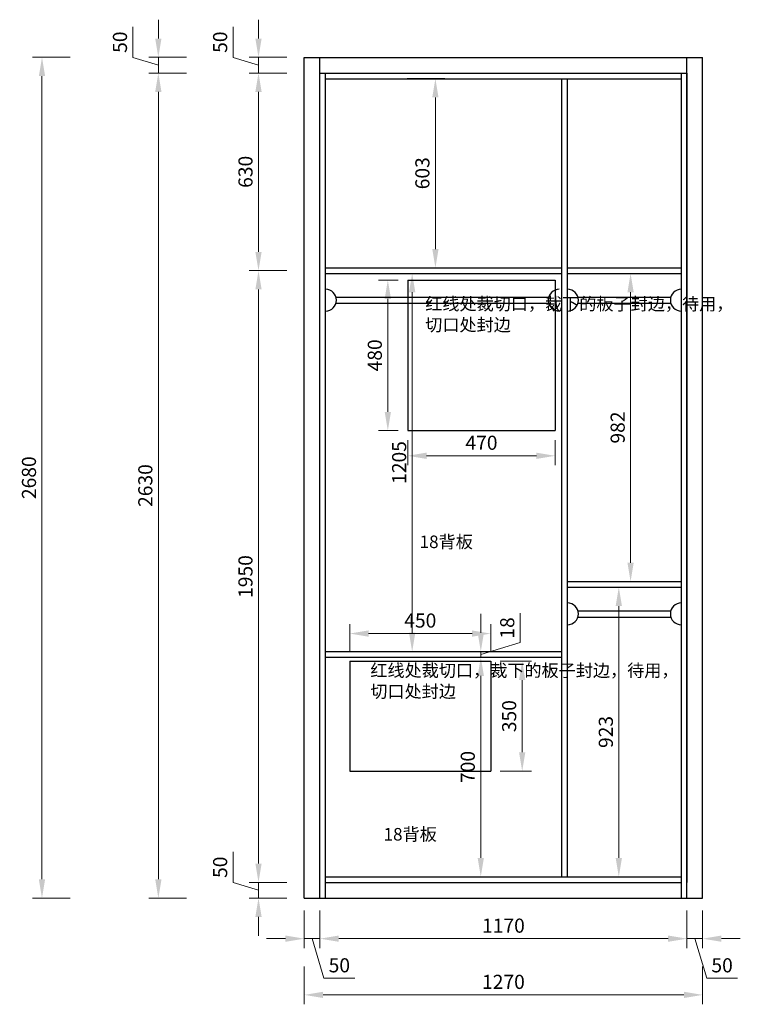
# Model space of a CAD drawing. Units: millimetres. Extents: x 160408 to 165659, y 8799 to 14078.
# Drawn here: x 163362 to 165659, y 8799 to 11937 of the extents above; entities that cross this region are included whole.
import ezdxf

# ---------------------------------------------------------------- set-up
doc = ezdxf.new("R2010")
doc.units = ezdxf.units.MM
doc.styles.get("Standard").update_dxf_attribs({"font": 'arial.ttf'})
doc.styles.add('黑体', font='simhei.ttf')
doc.dimstyles.new('ZSH-30', dxfattribs={"dimscale": 30, "dimtxt": 2.5, "dimasz": 2, "dimexe": 1, "dimexo": 1, "dimtad": 1, "dimdec": 1, "dimdsep": 46, "dimtxsty": '黑体', "dimcen": 1, "dimclrd": 96, "dimclre": 86, "dimadec": 0, "dimazin": 0, "dimtfac": 1, "dimtdec": 1, "dimtmove": 1, "dimatfit": 3, "dimfxl": 3, "dimtolj": 1, "dimlwd": 9, "dimlwe": 9, "dimarcsym": 0})

# ---------------------------------------------------------------- blocks, each defined once
blk = doc.blocks.new('*D25')
at = {"color": 86, "lineweight": 9, "transparency": 16777216}
for p, q in [((164268.7, 9098.2), (164268.7, 8978.2)), ((164318.7, 9098.2), (164318.7, 8978.2))]:
    blk.add_line(p, q, dxfattribs=at)
at = {"color": 96, "linetype": 'Continuous', "lineweight": 9, "transparency": 16777216}
for p, q in [((164208.7, 9008.2), (164148.7, 9008.2)), ((164318.7, 9008.2), (164268.7, 9008.2)), ((164318.7, 9008.2), (164268.7, 9008.2)), ((164293.7, 9008.2), (164331.6, 8881.8)), ((164378.7, 9008.2), (164438.7, 9008.2)), ((164331.6, 8881.8), (164429.8, 8881.8))]:
    blk.add_line(p, q, dxfattribs=at)
at = {"color": 96, "transparency": 16777216}
for points in [[(164208.7, 9018.2), (164208.7, 8998.2), (164268.7, 9008.2)], [(164378.7, 9018.2), (164378.7, 8998.2), (164318.7, 9008.2)]]:
    blk.add_solid(points, dxfattribs=at)
at = {"layer": 'Defpoints', "color": 0, "transparency": 16777216}
for p in [(164268.7, 9137.5), (164318.7, 9137.5), (164268.7, 9008.2)]:
    blk.add_point(p, dxfattribs=at)
at = {"color": 0, "transparency": 16777216, "insert": (164380.7, 8923.3), "char_height": 45, "attachment_point": 5, "style": '黑体'}
blk.add_mtext('\\A1;50', dxfattribs=at)
blk = doc.blocks.new('*D26')
at = {"color": 86, "lineweight": 9, "transparency": 16777216}
for p, q in [((164318.7, 9098.2), (164318.7, 8978.2)), ((165488.7, 9098.2), (165488.7, 8978.2))]:
    blk.add_line(p, q, dxfattribs=at)
at = {"color": 96, "linetype": 'Continuous', "lineweight": 9, "transparency": 16777216}
blk.add_line((164378.7, 9008.2), (165428.7, 9008.2), dxfattribs=at)
at = {"color": 96, "transparency": 16777216}
for points in [[(164378.7, 9018.2), (164378.7, 8998.2), (164318.7, 9008.2)], [(165428.7, 9018.2), (165428.7, 8998.2), (165488.7, 9008.2)]]:
    blk.add_solid(points, dxfattribs=at)
at = {"layer": 'Defpoints', "color": 0, "transparency": 16777216}
for p in [(164318.7, 9137.5), (165488.7, 9137.5), (165488.7, 9008.2)]:
    blk.add_point(p, dxfattribs=at)
at = {"color": 0, "transparency": 16777216, "insert": (164903.7, 9049.7), "char_height": 45, "attachment_point": 5, "style": '黑体'}
blk.add_mtext('\\A1;1170', dxfattribs=at)
blk = doc.blocks.new('*D27')
at = {"color": 86, "lineweight": 9, "transparency": 16777216}
for p, q in [((165488.7, 9098.2), (165488.7, 8978.2)), ((165538.7, 9098.2), (165538.7, 8978.2))]:
    blk.add_line(p, q, dxfattribs=at)
at = {"color": 96, "linetype": 'Continuous', "lineweight": 9, "transparency": 16777216}
for p, q in [((165428.7, 9008.2), (165368.7, 9008.2)), ((165538.7, 9008.2), (165488.7, 9008.2)), ((165538.7, 9008.2), (165488.7, 9008.2)), ((165513.7, 9008.2), (165551.6, 8881.8)), ((165598.7, 9008.2), (165658.7, 9008.2)), ((165551.6, 8881.8), (165649.8, 8881.8))]:
    blk.add_line(p, q, dxfattribs=at)
at = {"color": 96, "transparency": 16777216}
for points in [[(165428.7, 9018.2), (165428.7, 8998.2), (165488.7, 9008.2)], [(165598.7, 9018.2), (165598.7, 8998.2), (165538.7, 9008.2)]]:
    blk.add_solid(points, dxfattribs=at)
at = {"layer": 'Defpoints', "color": 0, "transparency": 16777216}
for p in [(165488.7, 9137.5), (165538.7, 9137.5), (165488.7, 9008.2)]:
    blk.add_point(p, dxfattribs=at)
at = {"color": 0, "transparency": 16777216, "insert": (165600.7, 8923.3), "char_height": 45, "attachment_point": 5, "style": '黑体'}
blk.add_mtext('\\A1;50', dxfattribs=at)
blk = doc.blocks.new('*D28')
at = {"color": 86, "lineweight": 9, "transparency": 16777216}
for p, q in [((164268.7, 8919), (164268.7, 8799)), ((165538.7, 8919), (165538.7, 8799))]:
    blk.add_line(p, q, dxfattribs=at)
at = {"color": 96, "linetype": 'Continuous', "lineweight": 9, "transparency": 16777216}
blk.add_line((165478.7, 8829), (164328.7, 8829), dxfattribs=at)
at = {"color": 96, "transparency": 16777216}
for points in [[(164328.7, 8839), (164328.7, 8819), (164268.7, 8829)], [(165478.7, 8839), (165478.7, 8819), (165538.7, 8829)]]:
    blk.add_solid(points, dxfattribs=at)
at = {"layer": 'Defpoints', "color": 0, "transparency": 16777216}
for p in [(164268.7, 9137.5), (165538.7, 9137.5), (164268.7, 8829)]:
    blk.add_point(p, dxfattribs=at)
at = {"color": 0, "transparency": 16777216, "insert": (164903.7, 8870.5), "char_height": 45, "attachment_point": 5, "style": '黑体'}
blk.add_mtext('\\A1;1270', dxfattribs=at)
blk = doc.blocks.new('*D29')
at = {"color": 96, "linetype": 'Continuous', "lineweight": 9, "transparency": 16777216}
for p, q in [((164123, 9247.5), (164123, 9307.5)), ((164042.2, 9186.7), (164042.2, 9284.9)), ((164123, 9162.5), (164042.2, 9186.7)), ((164123, 9137.5), (164123, 9187.5)), ((164123, 9137.5), (164123, 9187.5)), ((164123, 9077.5), (164123, 9017.5))]:
    blk.add_line(p, q, dxfattribs=at)
at = {"color": 86, "lineweight": 9, "transparency": 16777216}
for p, q in [((164213, 9187.5), (164093, 9187.5)), ((164213, 9137.5), (164093, 9137.5))]:
    blk.add_line(p, q, dxfattribs=at)
at = {"color": 96, "transparency": 16777216}
for points in [[(164113, 9247.5), (164133, 9247.5), (164123, 9187.5)], [(164113, 9077.5), (164133, 9077.5), (164123, 9137.5)]]:
    blk.add_solid(points, dxfattribs=at)
at = {"layer": 'Defpoints', "color": 0, "transparency": 16777216}
for p in [(164123, 9187.5), (164318.7, 9187.5), (164268.7, 9137.5)]:
    blk.add_point(p, dxfattribs=at)
at = {"color": 0, "transparency": 16777216, "insert": (164000.7, 9235.8), "char_height": 45, "attachment_point": 5, "rotation": 90, "style": '黑体'}
blk.add_mtext('\\A1;50', dxfattribs=at)
blk = doc.blocks.new('*D30')
at = {"color": 86, "lineweight": 9, "transparency": 16777216}
for p, q in [((164213, 11137.5), (164093, 11137.5)), ((164213, 9187.5), (164093, 9187.5))]:
    blk.add_line(p, q, dxfattribs=at)
at = {"color": 96, "linetype": 'Continuous', "lineweight": 9, "transparency": 16777216}
blk.add_line((164123, 9247.5), (164123, 11077.5), dxfattribs=at)
at = {"color": 96, "transparency": 16777216}
for points in [[(164113, 11077.5), (164133, 11077.5), (164123, 11137.5)], [(164113, 9247.5), (164133, 9247.5), (164123, 9187.5)]]:
    blk.add_solid(points, dxfattribs=at)
at = {"layer": 'Defpoints', "color": 0, "transparency": 16777216}
for p in [(164123, 11137.5), (164318.7, 11137.5), (164318.7, 9187.5)]:
    blk.add_point(p, dxfattribs=at)
at = {"color": 0, "transparency": 16777216, "insert": (164081.5, 10162.5), "char_height": 45, "attachment_point": 5, "rotation": 90, "style": '黑体'}
blk.add_mtext('\\A1;1950', dxfattribs=at)
blk = doc.blocks.new('*D31')
at = {"color": 86, "lineweight": 9, "transparency": 16777216}
for p, q in [((164213, 11767.5), (164093, 11767.5)), ((164213, 11137.5), (164093, 11137.5))]:
    blk.add_line(p, q, dxfattribs=at)
at = {"color": 96, "linetype": 'Continuous', "lineweight": 9, "transparency": 16777216}
blk.add_line((164123, 11197.5), (164123, 11707.5), dxfattribs=at)
at = {"color": 96, "transparency": 16777216}
for points in [[(164113, 11707.5), (164133, 11707.5), (164123, 11767.5)], [(164113, 11197.5), (164133, 11197.5), (164123, 11137.5)]]:
    blk.add_solid(points, dxfattribs=at)
at = {"layer": 'Defpoints', "color": 0, "transparency": 16777216}
for p in [(164123, 11767.5), (164318.7, 11767.5), (164318.7, 11137.5)]:
    blk.add_point(p, dxfattribs=at)
at = {"color": 0, "transparency": 16777216, "insert": (164081.5, 11452.5), "char_height": 45, "attachment_point": 5, "rotation": 90, "style": '黑体'}
blk.add_mtext('\\A1;630', dxfattribs=at)
blk = doc.blocks.new('*D32')
at = {"color": 96, "linetype": 'Continuous', "lineweight": 9, "transparency": 16777216}
for p, q in [((164123, 11877.5), (164123, 11937.5)), ((164042.2, 11816.7), (164042.2, 11914.9)), ((164123, 11792.5), (164042.2, 11816.7)), ((164123, 11767.5), (164123, 11817.5)), ((164123, 11767.5), (164123, 11817.5)), ((164123, 11707.5), (164123, 11647.5))]:
    blk.add_line(p, q, dxfattribs=at)
at = {"color": 86, "lineweight": 9, "transparency": 16777216}
for p, q in [((164213, 11817.5), (164093, 11817.5)), ((164213, 11767.5), (164093, 11767.5))]:
    blk.add_line(p, q, dxfattribs=at)
at = {"color": 96, "transparency": 16777216}
for points in [[(164113, 11877.5), (164133, 11877.5), (164123, 11817.5)], [(164113, 11707.5), (164133, 11707.5), (164123, 11767.5)]]:
    blk.add_solid(points, dxfattribs=at)
at = {"layer": 'Defpoints', "color": 0, "transparency": 16777216}
for p in [(164123, 11817.5), (164268.7, 11817.5), (164318.7, 11767.5)]:
    blk.add_point(p, dxfattribs=at)
at = {"color": 0, "transparency": 16777216, "insert": (164000.7, 11865.8), "char_height": 45, "attachment_point": 5, "rotation": 90, "style": '黑体'}
blk.add_mtext('\\A1;50', dxfattribs=at)
blk = doc.blocks.new('*D33')
at = {"color": 86, "lineweight": 9, "transparency": 16777216}
for p, q in [((163893.8, 11767.5), (163773.8, 11767.5)), ((163893.8, 9137.5), (163773.8, 9137.5))]:
    blk.add_line(p, q, dxfattribs=at)
at = {"color": 96, "linetype": 'Continuous', "lineweight": 9, "transparency": 16777216}
blk.add_line((163803.8, 9197.5), (163803.8, 11707.5), dxfattribs=at)
at = {"color": 96, "transparency": 16777216}
for points in [[(163793.8, 11707.5), (163813.8, 11707.5), (163803.8, 11767.5)], [(163793.8, 9197.5), (163813.8, 9197.5), (163803.8, 9137.5)]]:
    blk.add_solid(points, dxfattribs=at)
at = {"layer": 'Defpoints', "color": 0, "transparency": 16777216}
for p in [(163803.8, 11767.5), (164318.7, 11767.5), (164268.7, 9137.5)]:
    blk.add_point(p, dxfattribs=at)
at = {"color": 0, "transparency": 16777216, "insert": (163762.3, 10452.5), "char_height": 45, "attachment_point": 5, "rotation": 90, "style": '黑体'}
blk.add_mtext('\\A1;2630', dxfattribs=at)
blk = doc.blocks.new('*D34')
at = {"color": 96, "linetype": 'Continuous', "lineweight": 9, "transparency": 16777216}
for p, q in [((163803.8, 11877.5), (163803.8, 11937.5)), ((163722.9, 11816.7), (163722.9, 11914.9)), ((163803.8, 11792.5), (163722.9, 11816.7)), ((163803.8, 11767.5), (163803.8, 11817.5)), ((163803.8, 11767.5), (163803.8, 11817.5)), ((163803.8, 11707.5), (163803.8, 11647.5))]:
    blk.add_line(p, q, dxfattribs=at)
at = {"color": 86, "lineweight": 9, "transparency": 16777216}
for p, q in [((163893.8, 11817.5), (163773.8, 11817.5)), ((163893.8, 11767.5), (163773.8, 11767.5))]:
    blk.add_line(p, q, dxfattribs=at)
at = {"color": 96, "transparency": 16777216}
for points in [[(163793.8, 11877.5), (163813.8, 11877.5), (163803.8, 11817.5)], [(163793.8, 11707.5), (163813.8, 11707.5), (163803.8, 11767.5)]]:
    blk.add_solid(points, dxfattribs=at)
at = {"layer": 'Defpoints', "color": 0, "transparency": 16777216}
for p in [(163803.8, 11817.5), (164268.7, 11817.5), (164318.7, 11767.5)]:
    blk.add_point(p, dxfattribs=at)
at = {"color": 0, "transparency": 16777216, "insert": (163681.4, 11865.8), "char_height": 45, "attachment_point": 5, "rotation": 90, "style": '黑体'}
blk.add_mtext('\\A1;50', dxfattribs=at)
blk = doc.blocks.new('*D35')
at = {"color": 86, "lineweight": 9, "transparency": 16777216}
for p, q in [((163522.9, 11817.5), (163402.9, 11817.5)), ((163522.9, 9137.5), (163402.9, 9137.5))]:
    blk.add_line(p, q, dxfattribs=at)
at = {"color": 96, "linetype": 'Continuous', "lineweight": 9, "transparency": 16777216}
blk.add_line((163432.9, 9197.5), (163432.9, 11757.5), dxfattribs=at)
at = {"color": 96, "transparency": 16777216}
for points in [[(163422.9, 11757.5), (163442.9, 11757.5), (163432.9, 11817.5)], [(163422.9, 9197.5), (163442.9, 9197.5), (163432.9, 9137.5)]]:
    blk.add_solid(points, dxfattribs=at)
at = {"layer": 'Defpoints', "color": 0, "transparency": 16777216}
for p in [(163432.9, 11817.5), (164268.7, 11817.5), (164268.7, 9137.5)]:
    blk.add_point(p, dxfattribs=at)
at = {"color": 0, "transparency": 16777216, "insert": (163391.4, 10477.5), "char_height": 45, "attachment_point": 5, "rotation": 90, "style": '黑体'}
blk.add_mtext('\\A1;2680', dxfattribs=at)
blk = doc.blocks.new('*D36')
at = {"color": 86, "lineweight": 9, "transparency": 16777216}
for p, q in [((164893.7, 9892.5), (164993.5, 9892.5)), ((164893.7, 9542.5), (164993.5, 9542.5))]:
    blk.add_line(p, q, dxfattribs=at)
at = {"color": 96, "linetype": 'Continuous', "lineweight": 9, "transparency": 16777216}
blk.add_line((164963.5, 9602.5), (164963.5, 9832.5), dxfattribs=at)
at = {"color": 96, "transparency": 16777216}
for points in [[(164953.5, 9832.5), (164973.5, 9832.5), (164963.5, 9892.5)], [(164953.5, 9602.5), (164973.5, 9602.5), (164963.5, 9542.5)]]:
    blk.add_solid(points, dxfattribs=at)
at = {"layer": 'Defpoints', "color": 0, "transparency": 16777216}
for p in [(164863.7, 9892.5), (164963.5, 9892.5), (164863.7, 9542.5)]:
    blk.add_point(p, dxfattribs=at)
at = {"color": 0, "transparency": 16777216, "insert": (164922, 9717.5), "char_height": 45, "attachment_point": 5, "rotation": 90, "style": '黑体'}
blk.add_mtext('\\A1;350', dxfattribs=at)
blk = doc.blocks.new('*D37')
at = {"color": 86, "lineweight": 9, "transparency": 16777216}
for p, q in [((164413.7, 9922.5), (164413.7, 10010.7)), ((164863.7, 9922.5), (164863.7, 10010.7))]:
    blk.add_line(p, q, dxfattribs=at)
at = {"color": 96, "linetype": 'Continuous', "lineweight": 9, "transparency": 16777216}
blk.add_line((164473.7, 9980.7), (164803.7, 9980.7), dxfattribs=at)
at = {"color": 96, "transparency": 16777216}
for points in [[(164473.7, 9990.7), (164473.7, 9970.7), (164413.7, 9980.7)], [(164803.7, 9990.7), (164803.7, 9970.7), (164863.7, 9980.7)]]:
    blk.add_solid(points, dxfattribs=at)
at = {"layer": 'Defpoints', "color": 0, "transparency": 16777216}
for p in [(164863.7, 9980.7), (164413.7, 9892.5), (164863.7, 9892.5)]:
    blk.add_point(p, dxfattribs=at)
at = {"color": 0, "transparency": 16777216, "insert": (164638.7, 10022.2), "char_height": 45, "attachment_point": 5, "style": '黑体'}
blk.add_mtext('\\A1;450', dxfattribs=at)
blk = doc.blocks.new('*D38')
at = {"color": 86, "lineweight": 9, "transparency": 16777216}
for p, q in [((164598.7, 10597.5), (164598.7, 10517.4)), ((165068.7, 10597.5), (165068.7, 10517.4))]:
    blk.add_line(p, q, dxfattribs=at)
at = {"color": 96, "linetype": 'Continuous', "lineweight": 9, "transparency": 16777216}
blk.add_line((164658.7, 10547.4), (165008.7, 10547.4), dxfattribs=at)
at = {"color": 96, "transparency": 16777216}
for points in [[(164658.7, 10557.4), (164658.7, 10537.4), (164598.7, 10547.4)], [(165008.7, 10557.4), (165008.7, 10537.4), (165068.7, 10547.4)]]:
    blk.add_solid(points, dxfattribs=at)
at = {"layer": 'Defpoints', "color": 0, "transparency": 16777216}
for p in [(164598.7, 10627.5), (165068.7, 10627.5), (165068.7, 10547.4)]:
    blk.add_point(p, dxfattribs=at)
at = {"color": 0, "transparency": 16777216, "insert": (164833.7, 10588.9), "char_height": 45, "attachment_point": 5, "style": '黑体'}
blk.add_mtext('\\A1;470', dxfattribs=at)
blk = doc.blocks.new('*D39')
at = {"color": 86, "lineweight": 9, "transparency": 16777216}
for p, q in [((164568.7, 11107.5), (164505.2, 11107.5)), ((164568.7, 10627.5), (164505.2, 10627.5))]:
    blk.add_line(p, q, dxfattribs=at)
at = {"color": 96, "linetype": 'Continuous', "lineweight": 9, "transparency": 16777216}
blk.add_line((164535.2, 10687.5), (164535.2, 11047.5), dxfattribs=at)
at = {"color": 96, "transparency": 16777216}
for points in [[(164525.2, 11047.5), (164545.2, 11047.5), (164535.2, 11107.5)], [(164525.2, 10687.5), (164545.2, 10687.5), (164535.2, 10627.5)]]:
    blk.add_solid(points, dxfattribs=at)
at = {"layer": 'Defpoints', "color": 0, "transparency": 16777216}
for p in [(164535.2, 11107.5), (164598.7, 11107.5), (164598.7, 10627.5)]:
    blk.add_point(p, dxfattribs=at)
at = {"color": 0, "transparency": 16777216, "insert": (164493.7, 10867.5), "char_height": 45, "attachment_point": 5, "rotation": 90, "style": '黑体'}
blk.add_mtext('\\A1;480', dxfattribs=at)
blk = doc.blocks.new('*D40')
at = {"color": 86, "lineweight": 9, "transparency": 16777216}
for p, q in [((165181.4, 10128.5), (165301.4, 10128.5)), ((165181.4, 9205.5), (165301.4, 9205.5))]:
    blk.add_line(p, q, dxfattribs=at)
at = {"color": 96, "linetype": 'Continuous', "lineweight": 9, "transparency": 16777216}
blk.add_line((165271.4, 9265.5), (165271.4, 10068.5), dxfattribs=at)
at = {"color": 96, "transparency": 16777216}
for points in [[(165261.4, 10068.5), (165281.4, 10068.5), (165271.4, 10128.5)], [(165261.4, 9265.5), (165281.4, 9265.5), (165271.4, 9205.5)]]:
    blk.add_solid(points, dxfattribs=at)
at = {"layer": 'Defpoints', "color": 0, "transparency": 16777216}
for p in [(165107.7, 10128.5), (165271.4, 10128.5), (165107.7, 9205.5)]:
    blk.add_point(p, dxfattribs=at)
at = {"color": 0, "transparency": 16777216, "insert": (165230.1, 9667), "char_height": 45, "attachment_point": 5, "rotation": 90, "style": '黑体'}
blk.add_mtext('\\A1;923', dxfattribs=at)
blk = doc.blocks.new('*D41')
at = {"color": 86, "lineweight": 9, "transparency": 16777216}
for p, q in [((165219, 11128.5), (165339, 11128.5)), ((165219, 10146.5), (165339, 10146.5))]:
    blk.add_line(p, q, dxfattribs=at)
at = {"color": 96, "linetype": 'Continuous', "lineweight": 9, "transparency": 16777216}
blk.add_line((165309, 10206.5), (165309, 11068.5), dxfattribs=at)
at = {"color": 96, "transparency": 16777216}
for points in [[(165299, 11068.5), (165319, 11068.5), (165309, 11128.5)], [(165299, 10206.5), (165319, 10206.5), (165309, 10146.5)]]:
    blk.add_solid(points, dxfattribs=at)
at = {"layer": 'Defpoints', "color": 0, "transparency": 16777216}
for p in [(165107.7, 11128.5), (165309, 11128.5), (165107.7, 10146.5)]:
    blk.add_point(p, dxfattribs=at)
at = {"color": 0, "transparency": 16777216, "insert": (165267.8, 10637.5), "char_height": 45, "attachment_point": 5, "rotation": 90, "style": '黑体'}
blk.add_mtext('\\A1;982', dxfattribs=at)
blk = doc.blocks.new('*D42')
at = {"color": 86, "lineweight": 9, "transparency": 16777216}
for p, q in [((164741.5, 9905.5), (164861.5, 9905.5)), ((164741.5, 9205.5), (164861.5, 9205.5))]:
    blk.add_line(p, q, dxfattribs=at)
at = {"color": 96, "linetype": 'Continuous', "lineweight": 9, "transparency": 16777216}
blk.add_line((164831.5, 9265.5), (164831.5, 9845.5), dxfattribs=at)
at = {"color": 96, "transparency": 16777216}
for points in [[(164821.5, 9845.5), (164841.5, 9845.5), (164831.5, 9905.5)], [(164821.5, 9265.5), (164841.5, 9265.5), (164831.5, 9205.5)]]:
    blk.add_solid(points, dxfattribs=at)
at = {"layer": 'Defpoints', "color": 0, "transparency": 16777216}
for p in [(164336.7, 9905.5), (164831.5, 9905.5), (164336.7, 9205.5)]:
    blk.add_point(p, dxfattribs=at)
at = {"color": 0, "transparency": 16777216, "insert": (164790, 9555.5), "char_height": 45, "attachment_point": 5, "rotation": 90, "style": '黑体'}
blk.add_mtext('\\A1;700', dxfattribs=at)
blk = doc.blocks.new('*D43')
at = {"color": 96, "linetype": 'Continuous', "lineweight": 9, "transparency": 16777216}
for p, q in [((164831.5, 9983.5), (164831.5, 10043.5)), ((164957.1, 9952.2), (164957.1, 10045.3)), ((164831.5, 9914.5), (164957.1, 9952.2)), ((164831.5, 9905.5), (164831.5, 9923.5)), ((164831.5, 9905.5), (164831.5, 9923.5)), ((164831.5, 9845.5), (164831.5, 9785.5))]:
    blk.add_line(p, q, dxfattribs=at)
at = {"color": 86, "lineweight": 9, "transparency": 16777216}
for p, q in [((164741.5, 9923.5), (164861.5, 9923.5)), ((164741.5, 9905.5), (164861.5, 9905.5))]:
    blk.add_line(p, q, dxfattribs=at)
at = {"color": 96, "transparency": 16777216}
for points in [[(164821.5, 9983.5), (164841.5, 9983.5), (164831.5, 9923.5)], [(164821.5, 9845.5), (164841.5, 9845.5), (164831.5, 9905.5)]]:
    blk.add_solid(points, dxfattribs=at)
at = {"layer": 'Defpoints', "color": 0, "transparency": 16777216}
for p in [(164336.7, 9923.5), (164831.5, 9923.5), (164336.7, 9905.5)]:
    blk.add_point(p, dxfattribs=at)
at = {"color": 0, "transparency": 16777216, "insert": (164915.8, 9998.7), "char_height": 45, "attachment_point": 5, "rotation": 90, "style": '黑体'}
blk.add_mtext('\\A1;18', dxfattribs=at)
blk = doc.blocks.new('*D44')
at = {"color": 86, "lineweight": 9, "transparency": 16777216}
for p, q in [((164522.8, 11128.5), (164642.8, 11128.5)), ((164522.8, 9923.5), (164642.8, 9923.5))]:
    blk.add_line(p, q, dxfattribs=at)
at = {"color": 96, "linetype": 'Continuous', "lineweight": 9, "transparency": 16777216}
blk.add_line((164612.8, 9983.5), (164612.8, 11068.5), dxfattribs=at)
at = {"color": 96, "transparency": 16777216}
for points in [[(164602.8, 11068.5), (164622.8, 11068.5), (164612.8, 11128.5)], [(164602.8, 9983.5), (164622.8, 9983.5), (164612.8, 9923.5)]]:
    blk.add_solid(points, dxfattribs=at)
at = {"layer": 'Defpoints', "color": 0, "transparency": 16777216}
for p in [(164118, 11128.5), (164612.8, 11128.5), (164118, 9923.5)]:
    blk.add_point(p, dxfattribs=at)
at = {"color": 0, "transparency": 16777216, "insert": (164571.3, 10526), "char_height": 45, "attachment_point": 5, "rotation": 90, "style": '黑体'}
blk.add_mtext('\\A1;1205', dxfattribs=at)
blk = doc.blocks.new('*D45')
at = {"color": 86, "lineweight": 9, "transparency": 16777216}
for p, q in [((164596.9, 11749.5), (164716.9, 11749.5)), ((164596.9, 11146.5), (164716.9, 11146.5))]:
    blk.add_line(p, q, dxfattribs=at)
at = {"color": 96, "linetype": 'Continuous', "lineweight": 9, "transparency": 16777216}
blk.add_line((164686.9, 11206.5), (164686.9, 11689.5), dxfattribs=at)
at = {"color": 96, "transparency": 16777216}
for points in [[(164676.9, 11689.5), (164696.9, 11689.5), (164686.9, 11749.5)], [(164676.9, 11206.5), (164696.9, 11206.5), (164686.9, 11146.5)]]:
    blk.add_solid(points, dxfattribs=at)
at = {"layer": 'Defpoints', "color": 0, "transparency": 16777216}
for p in [(164336.7, 11749.5), (164686.9, 11749.5), (164336.7, 11146.5)]:
    blk.add_point(p, dxfattribs=at)
at = {"color": 0, "transparency": 16777216, "insert": (164645.4, 11448), "char_height": 45, "attachment_point": 5, "rotation": 90, "style": '黑体'}
blk.add_mtext('\\A1;603', dxfattribs=at)

msp = doc.modelspace()

# ---------------------------------------------------------------- linework, layer by layer
for p, q in [((164268.69, 9137.48), (164268.69, 11817.48)), ((164268.69, 11817.48), (165538.69, 11817.48)), ((164318.69, 9137.48), (164318.69, 11817.48)), ((165488.69, 9137.48), (165488.69, 11817.48)), ((165538.69, 9137.48), (165538.69, 11817.48)), ((164318.69, 11767.48), (165488.69, 11767.48)), ((164336.69, 9137.48), (164336.69, 11767.48)), ((164336.69, 11749.48), (165470.69, 11749.48)), ((165089.69, 9205.48), (165089.69, 11749.48)), ((165107.69, 9205.48), (165107.69, 11749.48)), ((165470.69, 11767.48), (165470.69, 9137.48)), ((165488.69, 11767.48), (165488.69, 10087.48)), ((164336.69, 11146.48), (165089.69, 11146.48)), ((165107.69, 11146.48), (165470.69, 11146.48)), ((164336.69, 11128.48), (165089.69, 11128.48)), ((165107.69, 11128.48), (165470.69, 11128.48)), ((165107.69, 10146.48), (165470.69, 10146.48)), ((165107.69, 10128.48), (165470.69, 10128.48)), ((165488.69, 10087.48), (165488.69, 9187.48)), ((164336.69, 9923.48), (165089.69, 9923.48)), ((164336.69, 9905.48), (165089.69, 9905.48)), ((164336.69, 9205.48), (165470.69, 9205.48)), ((164336.69, 9187.48), (165470.69, 9187.48)), ((164268.69, 9137.48), (165538.69, 9137.48))]:
    msp.add_line(p, q)
at = {"color": 244, "true_color": 0x991b1e}
for p, q in [((164598.69, 11107.48), (165068.69, 11107.48)), ((164598.69, 11107.48), (164598.69, 10627.48)), ((165068.69, 11107.48), (165068.69, 10627.48)), ((164598.69, 10627.48), (165068.69, 10627.48)), ((164413.69, 9892.48), (164863.69, 9892.48)), ((164413.69, 9892.48), (164413.69, 9542.48)), ((164863.69, 9892.48), (164863.69, 9542.48)), ((164413.69, 9542.48), (164863.69, 9542.48))]:
    msp.add_line(p, q, dxfattribs=at)
at = {"color": 4}
for p, q in [((164370.24, 11053.48), (165048.15, 11053.48)), ((165141.24, 11053.48), (165437.15, 11053.48)), ((164370.24, 11033.48), (165048.15, 11033.48)), ((165141.24, 11033.48), (165437.15, 11033.48)), ((165141.24, 10053.48), (165437.15, 10053.48)), ((165141.24, 10033.48), (165437.15, 10033.48))]:
    msp.add_line(p, q, dxfattribs=at)
for centre, start, end in [((164336.69, 11043.48), 270, 90), ((165081.69, 11043.48), 90, 270), ((165107.69, 11043.48), 270, 90), ((165470.69, 11043.48), 90, 270), ((165107.69, 10043.48), 270, 90), ((165470.69, 10043.48), 90, 270)]:
    msp.add_arc(centre, 35, start, end, dxfattribs=at)

# ---------------------------------------------------------------- texts
at = {"char_height": 40, "attachment_point": 1}
for s, width, insert in [('{\\fSimSun|b0|i0|c134|p2;红线处裁切口，裁下的板子封边，待用，\\P切口处封边}', 343.8775, (164654.37, 11051.5)), ('{\\fSimSun|b0|i0|c134|p2;18背板}', 210.0225, (164636.46, 10293.16)), ('{\\fSimSun|b0|i0|c134|p2;红线处裁切口，裁下的板子封边，待用，\\P切口处封边}', 343.8775, (164479.49, 9883.09)), ('{\\fSimSun|b0|i0|c134|p2;18背板}', 210.0225, (164521.57, 9361.01))]:
    msp.add_mtext_dynamic_manual_height_columns(s, width=width, gutter_width=12.5, heights=[0], dxfattribs=dict(at, insert=insert))

# ---------------------------------------------------------------- dimensions: what is measured, and where the dimension line sits
for base, p1, p2, angle, picture, middle in [((163803.76, 11817.48), (164318.69, 11767.48), (164268.69, 11817.48), 270, '*D34', (163681.38, 11835.5)), ((164123.05, 11817.48), (164318.69, 11767.48), (164268.69, 11817.48), 270, '*D32', (164000.67, 11835.5)), ((163432.88, 11817.48), (164268.69, 9137.48), (164268.69, 11817.48), 270, '*D35', (163391.37, 10477.48)), ((163803.76, 11767.48), (164268.69, 9137.48), (164318.69, 11767.48), 270, '*D33', (163762.25, 10452.48)), ((164123.05, 11767.48), (164318.69, 11137.48), (164318.69, 11767.48), 270, '*D31', (164081.55, 11452.48)), ((164686.86, 11749.48), (164336.69, 11146.48), (164336.69, 11749.48), 90, '*D45', (164645.36, 11447.98)), ((164123.05, 11137.48), (164318.69, 9187.48), (164318.69, 11137.48), 270, '*D30', (164081.55, 10162.48)), ((164612.81, 11128.48), (164118.03, 9923.48), (164118.03, 11128.48), 90, '*D44', (164571.31, 10525.98)), ((165309.04, 11128.48), (165107.69, 10146.48), (165107.69, 11128.48), 90, '*D41', (165267.79, 10637.48)), ((164535.24, 11107.48), (164598.69, 10627.48), (164598.69, 11107.48), 90, '*D39', (164493.73, 10867.48)), ((165271.37, 10128.48), (165107.69, 9205.48), (165107.69, 10128.48), 90, '*D40', (165230.12, 9666.98)), ((164831.47, 9923.48), (164336.69, 9905.48), (164336.69, 9923.48), 90, '*D43', (164915.85, 9970.92)), ((164831.47, 9905.48), (164336.69, 9205.48), (164336.69, 9905.48), 90, '*D42', (164789.97, 9555.48)), ((164963.51, 9892.48), (164863.69, 9542.48), (164863.69, 9892.48), 90, '*D36', (164922, 9717.48)), ((164123.05, 9187.48), (164268.69, 9137.48), (164318.69, 9187.48), 270, '*D29', (164000.67, 9205.5))]:
    dim = msp.add_linear_dim(base=base, p1=p1, p2=p2, angle=angle, dimstyle='ZSH-30', override={"dimtxt": 1.5, "dimfxlon": 1})
    dim.commit()
    dim.dimension.update_dxf_attribs({"geometry": picture, "text_midpoint": middle})
for base, p1, p2, picture, middle in [((165068.69, 10547.38), (164598.69, 10627.48), (165068.69, 10627.48), '*D38', (164833.69, 10588.89)), ((164863.69, 9980.73), (164413.69, 9892.48), (164863.69, 9892.48), '*D37', (164638.69, 10022.23)), ((164268.69, 9008.2), (164318.69, 9137.48), (164268.69, 9137.48), '*D25', (164350.36, 8923.32)), ((164268.69, 8828.96), (165538.69, 9137.48), (164268.69, 9137.48), '*D28', (164903.69, 8870.46)), ((165488.69, 9008.2), (164318.69, 9137.48), (165488.69, 9137.48), '*D26', (164903.69, 9049.7)), ((165488.69, 9008.2), (165538.69, 9137.48), (165488.69, 9137.48), '*D27', (165570.36, 8923.32))]:
    dim = msp.add_linear_dim(base=base, p1=p1, p2=p2, dimstyle='ZSH-30', override={"dimtxt": 1.5, "dimfxlon": 1})
    dim.commit()
    dim.dimension.update_dxf_attribs({"geometry": picture, "text_midpoint": middle})

doc.saveas('drawing.dxf')
